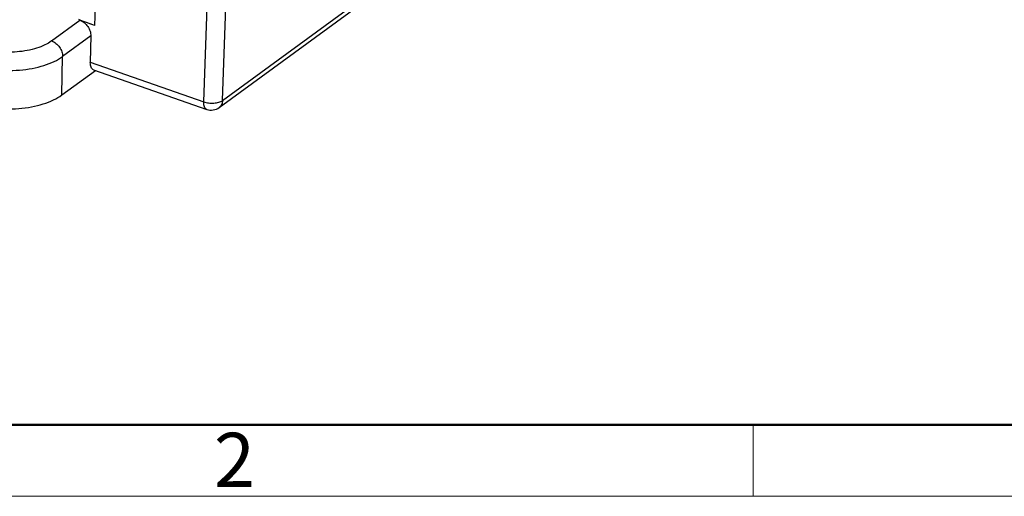
# Model space of a CAD drawing. Units: millimetres. Extents: x 1544 to 1989, y 588 to 903.
# Drawn here: x 1639 to 1711, y 588 to 623 of the extents above; entities that cross this region are included whole.
import ezdxf

# ---------------------------------------------------------------- set-up
doc = ezdxf.new("R2010")
doc.units = ezdxf.units.MM
doc.header["$LTSCALE"] = 65.395
doc.layers.get('0').update_dxf_attribs({"linetype": 'CONTINUOUS', "lineweight": 30})
doc.layers.add('Dim', color=3, linetype='CONTINUOUS', lineweight=15)
doc.layers.add('图框', color=7, linetype='CONTINUOUS', lineweight=20)
doc.styles.add('Romans字体', font='romans.shx', dxfattribs={"width": 0.75})

# ---------------------------------------------------------------- blocks, each defined once
blk = doc.blocks.new('A4图框-NEW')
at = {"layer": '图框', "lineweight": 50}
blk.add_line((836.855, 484.035), (1126.929, 484.035), dxfattribs=at)
at = {"layer": '图框', "color": 6}
blk.add_line((932.483, 484.035), (932.483, 480.535), dxfattribs=at)
at = {"layer": '图框', "color": 1, "lineweight": 18}
blk.add_line((833.413, 480.535), (1130.412, 480.535), dxfattribs=at)
at = {"layer": '图框', "color": 6, "insert": (906.025, 483.648), "char_height": 2.652, "width": 2.55791, "attachment_point": 1, "style": 'Romans字体'}
blk.add_mtext('2', dxfattribs=at)

msp = doc.modelspace()

# ---------------------------------------------------------------- linework, layer by layer
at = {"color": 7, "linetype": 'Continuous'}
for p, q in [((1644.588, 635.726), (1644.131, 622.988)), ((1652.163, 617.366), (1652.719, 632.886)), ((1653.548, 617.464), (1654.105, 632.984)), ((1653.548, 617.464), (1670.392, 629.779)), ((1653.305, 616.947), (1670.149, 629.263)), ((1640.969, 621.84), (1643.054, 623.365)), ((1643.872, 623.079), (1643.054, 623.365)), ((1644.131, 622.988), (1643.872, 623.078)), ((1643.855, 622.214), (1641.781, 620.698)), ((1643.855, 622.214), (1643.818, 620.28)), ((1641.727, 617.869), (1641.781, 620.698)), ((1643.818, 620.28), (1652.163, 617.366)), ((1641.727, 617.869), (1644.193, 619.672)), ((1644.053, 619.721), (1652.385, 616.811))]:
    msp.add_line(p, q, dxfattribs=at)
for centre, radius, start, end in [((1645.219, 620.253), 1.401, 178.90645, 179.53105), ((1653.566, 617.315), 1.404, 177.94469, 178.56504), ((1652.715, 617.755), 1, 250.74804, 306.17308)]:
    msp.add_arc(centre, radius, start, end, dxfattribs=at)
for points, knots in [([(1642.944, 623.446), (1643.096, 623.381), (1643.404, 623.256), (1643.715, 623.136), (1643.872, 623.079)], [0, 0, 0, 0, 0.495609, 1, 1, 1, 1]), ([(1643.053, 623.364), (1643.166, 623.325), (1643.384, 623.198), (1643.642, 622.92), (1643.814, 622.582), (1643.857, 622.334), (1643.855, 622.214)], [0, 0, 0, 0, 0.24217, 0.500498, 0.758548, 1, 1, 1, 1]), ([(1640.969, 621.84), (1640.814, 621.727), (1640.458, 621.522), (1639.854, 621.291), (1639.167, 621.123), (1638.165, 620.991), (1637.131, 621.01), (1636.13, 621.176), (1635.654, 621.309), (1635.427, 621.388)], [0, 0, 0, 0, 0.100399, 0.213663, 0.337715, 0.469585, 0.741712, 0.874508, 1, 1, 1, 1]), ([(1640.97, 621.841), (1641.083, 621.802), (1641.302, 621.675), (1641.561, 621.399), (1641.736, 621.064), (1641.782, 620.817), (1641.781, 620.698)], [0, 0, 0, 0, 0.242724, 0.501602, 0.759589, 1, 1, 1, 1]), ([(1634.853, 620.132), (1635.136, 620.034), (1635.732, 619.869), (1636.664, 619.717), (1637.631, 619.654), (1638.598, 619.684), (1639.528, 619.806), (1640.387, 620.015), (1641.142, 620.303), (1641.588, 620.558), (1641.781, 620.698)], [0, 0, 0, 0, 0.125429, 0.258215, 0.394614, 0.530721, 0.662602, 0.786624, 0.899788, 1, 1, 1, 1]), ([(1644.053, 619.721), (1644.015, 619.734), (1643.941, 619.786), (1643.868, 619.911), (1643.825, 620.076), (1643.817, 620.199), (1643.818, 620.265)], [0, 0, 0, 0, 0.190564, 0.413316, 0.683306, 1, 1, 1, 1]), ([(1634.799, 617.303), (1635.082, 617.204), (1635.678, 617.038), (1636.609, 616.883), (1637.577, 616.819), (1638.544, 616.849), (1639.474, 616.972), (1640.333, 617.181), (1641.088, 617.471), (1641.534, 617.728), (1641.727, 617.869)], [0, 0, 0, 0, 0.125458, 0.258221, 0.394562, 0.530602, 0.662431, 0.786438, 0.89965, 1, 1, 1, 1]), ([(1652.385, 616.811), (1652.348, 616.823), (1652.276, 616.875), (1652.205, 616.999), (1652.166, 617.163), (1652.16, 617.285), (1652.162, 617.35)], [0, 0, 0, 0, 0.189221, 0.411037, 0.68141, 1, 1, 1, 1]), ([(1652.163, 617.366), (1652.279, 617.325), (1652.529, 617.271), (1652.906, 617.262), (1653.256, 617.318), (1653.465, 617.406), (1653.548, 617.464)], [0, 0, 0, 0, 0.259108, 0.532272, 0.788058, 1, 1, 1, 1]), ([(1653.548, 617.464), (1653.545, 617.361), (1653.515, 617.208), (1653.411, 617.04), (1653.342, 616.975), (1653.305, 616.947)], [0, 0, 0, 0, 0.522596, 0.76483, 1, 1, 1, 1])]:
    msp.add_open_spline(points, degree=3, knots=knots, dxfattribs=at)

# ---------------------------------------------------------------- block references
at = {"layer": 'Dim', "xscale": 1.500006313482685, "yscale": 1.500006313482685, "zscale": 1.500006313482685}
msp.add_blockref('A4图框-NEW', (293.875, -132.449), dxfattribs=at)

doc.saveas('drawing.dxf')
